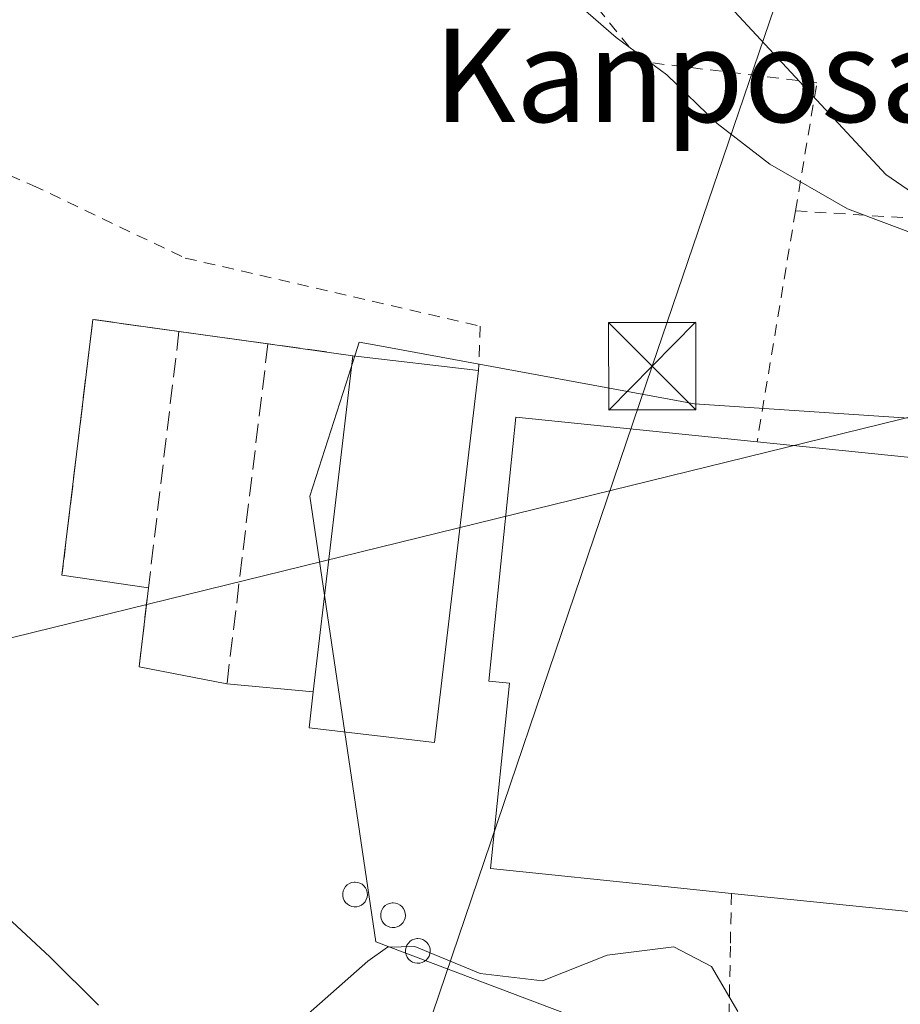
# Model space of a CAD drawing. Units: metres. Extents: x 616891 to 620320, y 4775703 to 4778076.
# Drawn here: x 618909 to 618985, y 4776354 to 4776439 of the extents above; entities that cross this region are included whole.
import ezdxf
from ezdxf.enums import TextEntityAlignment as Align

# ---------------------------------------------------------------- set-up
doc = ezdxf.new("R2010")
doc.units = ezdxf.units.M
doc.header["$MEASUREMENT"] = 0
doc.linetypes.add('DGN Style 2', pattern=[1.6480167562047852, 0.988810053722871, -0.6592067024819142])
doc.linetypes.add('DGN Style 3', pattern=[2.307223458686699, 1.648016756204785, -0.6592067024819142])
for name, color, linetype, lineweight in [('Alambrada', 7, 'DGN Style 2', 0), ('Arbolado forestal CxS', 92, 'Continuous', 0), ('Curva de nivel normal', 30, 'Continuous', 0), ('Depósito de residuos Cxs', 6, 'Continuous', 0), ('Depósito genérico Cxs', 203, 'Continuous', 0), ('Edificación industrial Cxs', 135, 'Continuous', 13), ('Instalación de servicios públicos CxS', 91, 'Continuous', 0), ('Muro lineal', 1, 'DGN Style 3', 13), ('Núcleo urbano CxS', 7, 'Continuous', 0), ('Prado CxS', 92, 'Continuous', 0), ('Tendido', 6, 'Continuous', 0), ('Texto cartográfico', 7, 'Continuous', 0), ('Torre de tendido puntual', 7, 'Continuous', 0)]:
    doc.layers.add(name, color=color, linetype=linetype, lineweight=lineweight)
doc.styles.add('Style-Arial', font='txt')

# ---------------------------------------------------------------- blocks, each defined once
blk = doc.blocks.new('*U20')
at = {"layer": 'Prado CxS', "color": 92, "linetype": 'Continuous', "lineweight": 0}
blk.add_polyline3d([(618961.3690999999, 4776449.541099999, 236.4569999999949), (618983.5985000003, 4776425.543099999, 236.4772999999986), (619000.7443000004, 4776413.754699999, 234.2140000000072), (619014.6201, 4776416.9101, 234.6956999999966), (619013.7505000001, 4776409.596899999, 234.1098999999958), (619013.0601000005, 4776403.790100001, 233.2158999999956), (619012.9200999998, 4776402.630100001, 232.969299999997), (619012.3870999999, 4776402.6799, 232.8996000000043), (619006.0701000001, 4776403.270099999, 232.8527000000031), (618967.1780000003, 4776405.8586, 231.4064000000071), (618940.0056999996, 4776410.865700001, 231.9000999999989), (618938.4249, 4776411.157099999, 231.9168999999966), (618937.5267000003, 4776408.362700001, 232.0191999999952), (618934.1734999996, 4776397.931100001, 233.3264000000054), (618939.8422999998, 4776359.670700001, 230.5329000000056), (618957.3158999998, 4776353.0595, 230.2727000000014)], dxfattribs=at)
blk = doc.blocks.new('5TTEND')
at = {"layer": 'Instalación de servicios públicos CxS', "color": 7, "linetype": 'Continuous', "lineweight": 0}
for p, q in [((-0.375, 0.3754), (0.375, -0.3746)), ((0.3720000000000001, 0.3784000000000001), (-0.3720000000000001, -0.3776))]:
    blk.add_line(p, q, dxfattribs=at)
at = {"layer": 'Instalación de servicios públicos CxS', "color": 7, "linetype": 'Continuous', "lineweight": 0, "flags": 128}
blk.add_lwpolyline([(-0.375, -0.3746), (0.375, -0.3746), (0.375, 0.3754), (-0.375, 0.3754), (-0.3720000000000001, -0.3776)], dxfattribs=at)

msp = doc.modelspace()

# ---------------------------------------------------------------- linework, layer by layer
at = {"layer": 'Alambrada', "color": 7, "linetype": 'DGN Style 2', "lineweight": 0, "extrusion": (-0.004316641895913571, -0.02593909356853823, 0.9996542052267801), "elevation": -126333.2565135184, "flags": 128}
msp.add_lwpolyline([(-173504.1259815692, 4811577.559954932), (-173504.1259815691, 4811557.450292342)], dxfattribs=at)
at = {"layer": 'Alambrada', "color": 7, "linetype": 'DGN Style 2', "lineweight": 0}
for points in [[(618975.8501000004, 4776422.4301, 234.7900999999983), (619010.9801000003, 4776420.220100001, 239.8185999999987), (619011.6700999998, 4776440.4301, 246.5752999999968), (619001.6201, 4776448.600099999, 240.0197999999946), (618972.1700999998, 4776449.110099999, 242.3668999999936), (618971.6700999998, 4776455.1801, 250.6230999999971), (618979.4200999998, 4776476.040100001, 245.8176999999996), (618992.1001000004, 4776528.4301, 239.9024000000063), (618992.3701, 4776534.840100001, 236.0592999999935), (619010.3901000004, 4776544.4801, 230.1125999999931), (619023.1201, 4776533.6801, 241.0247999999993), (619031.3400999998, 4776506.9301, 240.0378999999957), (619048.0500999996, 4776497.130100001, 239.0476999999955), (619057.9600999998, 4776471.540100001, 237.519100000005), (619058.8901000004, 4776450.8201, 239.116399999999), (619056.3300999999, 4776434.550100001, 240.3475000000035), (619048.7801000001, 4776414.300100001, 233.820200000002), (619049.0301000001, 4776410.4301, 233.2072999999946)], [(618975.8501000004, 4776422.4301, 234.7900999999983), (618977.6801000005, 4776433.4101, 245.119200000001), (618962.6001000004, 4776435.2501, 235.264599999995), (618957.9700999996, 4776440.940099999, 237.241399999999), (618962.4801000003, 4776489.670100001, 242.1212999999989), (618956.9801000003, 4776541.550100001, 237.2482000000018), (618943.7100999998, 4776542.5801, 233.7606999999989), (618932.9901000002, 4776538.110099999, 232.757500000007), (618905.9600999998, 4776498.2301, 254.7739000000001), (618899.8201000001, 4776468.8101, 236.8420999999944)], [(618891.7301000003, 4776432.630100001, 233.2574000000022), (618910.4200999998, 4776424.620100001, 232.9250999999931), (618923.4801000003, 4776418.380100001, 231.9633000000031), (618948.7887000004, 4776412.5393, 231.6058000000048), (618948.6530999999, 4776408.7272, 231.3701000000001)], [(618970.3501000004, 4776363.840100001, 232.6520000000019), (618970.2600999996, 4776359.3101, 230.969299999997), (618969.9101, 4776340.5601, 230.3083999999944), (618969.0701000001, 4776339.530099999, 230.1619000000064), (618951.8101000005, 4776343.5101, 229.7718000000023), (618941.2801000001, 4776342.720100001, 230.5653000000021)]]:
    msp.add_polyline3d(points, dxfattribs=at)
at = {"layer": 'Arbolado forestal CxS', "color": 92, "linetype": 'Continuous', "lineweight": 0}
for points in [[(618772.4879000002, 4776565.928099999, 224.2320999999938), (618819.6392999999, 4776561.6415, 225.3080999999947), (618852.8598999997, 4776549.852700001, 224.7860999999975), (618860.4685000004, 4776543.862700001, 225.7584000000061), (618861.5639000004, 4776521.9277, 227.7030999999988), (618871.4348999998, 4776509.862700001, 231.7054999999964), (618876.9190999996, 4776476.9605, 231.823000000004), (618904.4017000003, 4776481.4879, 234.4511000000057), (618916.9726999998, 4776496.2445, 233.0923000000039), (618934.3044999996, 4776520.918500001, 227.8408000000054), (618939.4342999998, 4776532.894500001, 225.7967999999965), (618948.2087000003, 4776541.668299999, 224.0375000000058), (618958.0795, 4776543.862299999, 222.8940000000002), (618958.8657000001, 4776521.833900001, 226.5850000000064), (618959.1756999996, 4776513.154100001, 228.0954999999958), (618970.7395000001, 4776491.984099999, 234.0384000000049), (618964.3092999998, 4776482.340100001, 233.9787999999971), (618952.5213000001, 4776476.9823, 232.3821999999927), (618947.1634999998, 4776465.1941, 232.8444000000018), (618961.3690999999, 4776449.541099999, 236.4569999999949), (618983.5985000003, 4776425.543099999, 236.4772999999986), (619000.7443000004, 4776413.754699999, 234.2140000000072), (619014.6201, 4776416.9101, 234.6956999999966)], [(619003.9596999995, 4776453.4055, 239.5718999999954), (619016.9880999997, 4776438.310900001, 240.2158999999956), (619016.8205000004, 4776420.295499999, 235.3218000000052), (619017.7801000001, 4776416.670100001, 234.8935999999958), (619014.6201, 4776416.9101, 234.6956999999966), (619000.7443000004, 4776413.754699999, 234.2140000000072), (618983.5985000003, 4776425.543099999, 236.4772999999986), (618961.3690999999, 4776449.541099999, 236.4569999999949)]]:
    msp.add_polyline3d(points, dxfattribs=at)
at = {"layer": 'Curva de nivel normal', "color": 30, "linetype": 'Continuous', "lineweight": 0, "flags": 128}
for points, elevation in [([(618957.4000000004, 4776439.960000001), (618960.4600000001, 4776437.310000001), (618964.7999999998, 4776434.119999999), (618969.1299999999, 4776429.930000001), (618973.6600000003, 4776426.439999999), (618980.2999999998, 4776422.59), (618987.4600000001, 4776419.92), (618992.79, 4776419.66), (619000.25, 4776421.359999999), (619007.7000000002, 4776422.220000001), (619010.8700000001, 4776421.66), (619013.8600000005, 4776419.76), (619016.2800000003, 4776419.480000001), (619019.0899999999, 4776419.960000001), (619023.2800000003, 4776418.029999999), (619031.4500000002, 4776415.92), (619033.9500000002, 4776416.100000001), (619038.79, 4776418.140000001), (619047.1200000001, 4776423.09), (619051.79, 4776424.560000001), (619053.8700000001, 4776426.029999999), (619054.3499999996, 4776428.680000001), (619053.8700000001, 4776433.42), (619053.5700000003, 4776440.119999999)], 235), ([(618905.7699999996, 4776364.02), (618911.8600000005, 4776358.390000001), (618916.0599999996, 4776354.24)], 230), ([(618931.3399999999, 4776351.130000001), (618939.1699999999, 4776358.01), (618940.8300000001, 4776359.210000001), (618943.1900000004, 4776359.27), (618948.79, 4776356.960000001), (618954.1299999999, 4776356.32), (618959.6799999997, 4776358.529999999), (618965.4199999999, 4776359.26), (618968.6500000004, 4776357.57), (618970.8899999997, 4776353.710000001)], 230)]:
    msp.add_lwpolyline(points, dxfattribs=dict(at, elevation=elevation))
at = {"layer": 'Depósito de residuos Cxs', "color": 6, "linetype": 'Continuous', "lineweight": 0, "extrusion": (-0.02450622254897847, -0.04996959469397319, 0.998450041145024), "elevation": -253611.4888254534, "flags": 128}
msp.add_lwpolyline([(-1547461.545203805, 4553900.484136595), (-1547468.839372651, 4553921.398576936), (-1547461.748824996, 4553923.732585356)], dxfattribs=at)
at = {"layer": 'Depósito de residuos Cxs', "color": 6, "linetype": 'Continuous', "lineweight": 0, "extrusion": (-0.124564150119562, 0.01735183034988465, 0.9920598200151542), "elevation": 6013.750581355285, "flags": 128}
msp.add_lwpolyline([(-4816125.30789448, -45594.59405629942), (-4816125.30789448, -45586.82333134394)], dxfattribs=at)
at = {"layer": 'Depósito de residuos Cxs', "color": 6, "linetype": 'Continuous', "lineweight": 0, "extrusion": (0.06046949508788142, -0.008423726694639689, 0.9981345004519135), "elevation": -2576.508301852795, "flags": 128}
msp.add_lwpolyline([(4816125.08066069, 45933.36516344734), (4816125.080660689, 45925.98474044015)], dxfattribs=at)
at = {"layer": 'Depósito de residuos Cxs', "color": 6, "linetype": 'Continuous', "lineweight": 0, "extrusion": (-0.006388679390987875, -0.05413688603092597, 0.9985130857162132), "elevation": -262302.2685190478, "flags": 128}
msp.add_lwpolyline([(54894.10460532433, 4808883.52783135), (54894.10460532433, 4808854.429942492)], dxfattribs=at)
at = {"layer": 'Depósito de residuos Cxs', "color": 6, "linetype": 'Continuous', "lineweight": 0, "extrusion": (-0.1469226707203438, 0.02129293987174325, 0.9889187729738068), "elevation": 10998.93396752185, "flags": 128}
msp.add_lwpolyline([(-4815776.32612163, -71707.41295860696), (-4815776.32612163, -71714.99694193061)], dxfattribs=at)
at = {"layer": 'Depósito de residuos Cxs', "color": 6, "linetype": 'Continuous', "lineweight": 0, "extrusion": (-0.007941971209283595, -0.06681264394463328, 0.9977339303153113), "elevation": -323807.6798806826, "flags": 128}
msp.add_lwpolyline([(50796.64416092832, 4805150.041603807), (50796.64416092844, 4805156.900689868)], dxfattribs=at)
at = {"layer": 'Depósito de residuos Cxs', "color": 6, "linetype": 'Continuous', "lineweight": 0, "extrusion": (-0.06117408531179436, 0.01180549677024682, 0.9980572937122765), "elevation": 18756.3725488271, "flags": 128}
msp.add_lwpolyline([(-4807128.198034647, -296750.3230424277), (-4807128.198034647, -296758.0177210929)], dxfattribs=at)
at = {"layer": 'Depósito de residuos Cxs', "color": 6, "linetype": 'Continuous', "lineweight": 0, "extrusion": (0.1208219379351768, -0.01104133106553603, 0.9926127887156652), "elevation": 22272.20344259616, "flags": 128}
msp.add_lwpolyline([(4812887.545094794, -180316.9387312923), (4812887.545094795, -180309.4431859975)], dxfattribs=at)
at = {"layer": 'Depósito de residuos Cxs', "color": 6, "linetype": 'Continuous', "lineweight": 0}
msp.add_polyline3d([(618937.8808000004, 4776409.998400001, 232.2361999999994), (618934.4755999995, 4776381.143999999, 230.6499999999942), (618927.0663999999, 4776381.8211, 231.5593999999983), (618919.5258, 4776383.2763, 231.0800000000018), (618920.3335999995, 4776390.072000001, 231.5415000000066), (618912.9112, 4776391.147700001, 230.415599999993), (618915.557, 4776413.108200001, 231.5795999999973), (618930.5845999997, 4776411.014799999, 232.6867999999959)], close=True, dxfattribs=at)
at = {"layer": 'Depósito genérico Cxs', "color": 203, "linetype": 'Continuous', "lineweight": 0, "flags": 128}
for points, elevation in [([(618938.2100999998, 4776362.690099999), (618937.9901000002, 4776362.6801), (618937.7801000001, 4776362.720100001), (618937.5900999998, 4776362.790100001), (618937.4101, 4776362.9001), (618937.2500999998, 4776363.050100001), (618937.1300999997, 4776363.220100001), (618937.0500999996, 4776363.420100001), (618937.0000999998, 4776363.630100001), (618937.0000999998, 4776363.840100001), (618937.0401, 4776364.050100001), (618937.1201, 4776364.2401), (618937.2401000002, 4776364.420100001), (618937.3901000004, 4776364.5701), (618937.5701000001, 4776364.690099999), (618937.7600999996, 4776364.7601), (618937.9700999996, 4776364.800100001), (618938.0601000005, 4776364.8101), (618938.2701000003, 4776364.780099999), (618938.4700999996, 4776364.720100001), (618938.6601, 4776364.620100001), (618938.8201000001, 4776364.4801), (618938.9501, 4776364.3201), (618939.0500999996, 4776364.130100001), (618939.1001000004, 4776363.920100001), (618939.1201, 4776363.710100001), (618939.0900999998, 4776363.5001), (618939.0201000003, 4776363.300100001), (618938.9200999998, 4776363.120100001), (618938.7701000003, 4776362.960100001), (618938.6001000004, 4776362.8301), (618938.4101, 4776362.7401)], 232.2023999999947), ([(618941.4700999996, 4776360.9101), (618941.2500999998, 4776360.9001), (618941.0401, 4776360.940099999), (618940.8501000004, 4776361.0101), (618940.6700999998, 4776361.120100001), (618940.5100999996, 4776361.270099999), (618940.3901000004, 4776361.440099999), (618940.3101000005, 4776361.640100001), (618940.2600999996, 4776361.850099999), (618940.2600999996, 4776362.0601), (618940.3000999996, 4776362.270099999), (618940.3800999997, 4776362.460100001), (618940.5000999998, 4776362.640100001), (618940.6501000002, 4776362.790100001), (618940.8300999999, 4776362.9101), (618941.0201000003, 4776362.9801), (618941.2301000003, 4776363.020099999), (618941.3201000001, 4776363.030099999), (618941.5301000001, 4776363.0001), (618941.7301000003, 4776362.940099999), (618941.9200999998, 4776362.840100001), (618942.0800999999, 4776362.700099999), (618942.2100999998, 4776362.540100001), (618942.3101000005, 4776362.350099999), (618942.3601000002, 4776362.140100001), (618942.3800999997, 4776361.9301), (618942.3501000004, 4776361.720100001), (618942.2801000001, 4776361.520099999), (618942.1801000005, 4776361.340100001), (618942.0301000001, 4776361.1801), (618941.8601000002, 4776361.050100001), (618941.6700999998, 4776360.960100001)], 232.7718000000024), ([(618943.6051000003, 4776357.8442), (618943.3850999996, 4776357.834200001), (618943.1750999996, 4776357.874199999), (618942.9851000002, 4776357.9442), (618942.8051000005, 4776358.054199999), (618942.6451000003, 4776358.2042), (618942.5251000002, 4776358.374199999), (618942.4451000001, 4776358.574200001), (618942.3951000003, 4776358.784200001), (618942.3951000003, 4776358.994200001), (618942.4351000005, 4776359.2042), (618942.5151000004, 4776359.394200001), (618942.6350999996, 4776359.574200001), (618942.7851, 4776359.724199999), (618942.9650999998, 4776359.8442), (618943.1551000001, 4776359.914200001), (618943.3651000002, 4776359.9542), (618943.4550999999, 4776359.964199999), (618943.6651, 4776359.9342), (618943.8651000002, 4776359.874199999), (618944.0551000005, 4776359.7742), (618944.2150999998, 4776359.634199999), (618944.3450999996, 4776359.474199999), (618944.4451000001, 4776359.284200001), (618944.4951, 4776359.074200001), (618944.5151000004, 4776358.864200001), (618944.4851000002, 4776358.654200001), (618944.4151, 4776358.4542), (618944.3151000004, 4776358.2742), (618944.1651, 4776358.114200001), (618943.9951, 4776357.984200001), (618943.8051000005, 4776357.894200001)], 231.7075000000043)]:
    msp.add_lwpolyline(points, close=True, dxfattribs=dict(at, elevation=elevation))
at = {"layer": 'Depósito genérico Cxs', "color": 203, "linetype": 'Continuous', "lineweight": 0}
for points in [[(618938.2100999998, 4776362.690099999, 232.1824999999953), (618937.9901000002, 4776362.6801, 232.1554999999935), (618937.7801000001, 4776362.720100001, 232.1206999999995), (618937.5900999998, 4776362.790100001, 232.0843000000023), (618937.4101, 4776362.9001, 232.0348999999987), (618937.2500999998, 4776363.050100001, 231.9763999999996), (618937.1300999997, 4776363.220100001, 231.925900000002), (618937.0500999996, 4776363.420100001, 231.8812999999937), (618937.0000999998, 4776363.630100001, 231.8426000000036), (618937.0000999998, 4776363.840100001, 231.8139999999985), (618937.0401, 4776364.050100001, 231.7920000000013), (618937.1201, 4776364.2401, 231.7782000000007), (618937.2401000002, 4776364.420100001, 231.770399999994), (618937.3901000004, 4776364.5701, 231.7691999999952), (618937.5701000001, 4776364.690099999, 231.7666000000027), (618937.7600999996, 4776364.7601, 231.7578999999969), (618937.9700999996, 4776364.800100001, 231.7535999999964), (618938.0601000005, 4776364.8101, 231.7528000000021), (618938.2701000003, 4776364.780099999, 231.761599999998), (618938.4700999996, 4776364.720100001, 231.7774999999965), (618938.6601, 4776364.620100001, 231.8034999999945), (618938.8201000001, 4776364.4801, 231.8402999999962), (618938.9501, 4776364.3201, 231.8833000000013), (618939.0500999996, 4776364.130100001, 231.934500000003), (618939.1001000004, 4776363.920100001, 231.9899000000005), (618939.1201, 4776363.710100001, 232.0442000000039), (618939.0900999998, 4776363.5001, 232.0947000000015), (618939.0201000003, 4776363.300100001, 232.1380999999965), (618938.9200999998, 4776363.120100001, 232.1719000000012), (618938.7701000003, 4776362.960100001, 232.1931000000041), (618938.6001000004, 4776362.8301, 232.2023999999947), (618938.4101, 4776362.7401, 232.1980999999942), (618938.2100999998, 4776362.690099999, 232.1824999999953)], [(618941.4700999996, 4776360.9101, 232.0794000000024), (618941.2500999998, 4776360.9001, 232.0478000000003), (618941.0401, 4776360.940099999, 232.0362000000023), (618940.8501000004, 4776361.0101, 232.0383000000002), (618940.6700999998, 4776361.120100001, 232.0562000000064), (618940.5100999996, 4776361.270099999, 232.0913), (618940.3901000004, 4776361.440099999, 232.1385000000009), (618940.3101000005, 4776361.640100001, 232.2017999999953), (618940.2600999996, 4776361.850099999, 232.2724000000017), (618940.2600999996, 4776362.0601, 232.3497999999963), (618940.3000999996, 4776362.270099999, 232.4327999999951), (618940.3800999997, 4776362.460100001, 232.5142000000051), (618940.5000999998, 4776362.640100001, 232.4998000000051), (618940.6501000002, 4776362.790100001, 232.4691000000021), (618940.8300999999, 4776362.9101, 232.4499999999971), (618941.0201000003, 4776362.9801, 232.4474000000046), (618941.2301000003, 4776363.020099999, 232.4567999999999), (618941.3201000001, 4776363.030099999, 232.4631999999983), (618941.5301000001, 4776363.0001, 232.4983999999968), (618941.7301000003, 4776362.940099999, 232.545100000003), (618941.9200999998, 4776362.840100001, 232.6083999999973), (618942.0800999999, 4776362.700099999, 232.6866000000009), (618942.2100999998, 4776362.540100001, 232.7718000000023), (618942.3101000005, 4776362.350099999, 232.7448000000004), (618942.3601000002, 4776362.140100001, 232.670299999998), (618942.3800999997, 4776361.9301, 232.5914000000048), (618942.3501000004, 4776361.720100001, 232.5056999999942), (618942.2801000001, 4776361.520099999, 232.4186999999947), (618942.1801000005, 4776361.340100001, 232.3358000000007), (618942.0301000001, 4776361.1801, 232.2544999999955), (618941.8601000002, 4776361.050100001, 232.1826000000001), (618941.6700999998, 4776360.960100001, 232.123900000006), (618941.4700999996, 4776360.9101, 232.0794000000024)], [(618943.6051000003, 4776357.8442, 230.944399999993), (618943.3850999996, 4776357.834200001, 230.954899999997), (618943.1750999996, 4776357.874199999, 230.9820000000036), (618942.9851000002, 4776357.9442, 231.0195999999996), (618942.8051000005, 4776358.054199999, 231.0728999999992), (618942.6451000003, 4776358.2042, 231.1423000000068), (618942.5251000002, 4776358.374199999, 231.2185000000027), (618942.4451000001, 4776358.574200001, 231.2932000000001), (618942.3951000003, 4776358.784200001, 231.3696999999956), (618942.3951000003, 4776358.994200001, 231.4514000000054), (618942.4351000005, 4776359.2042, 231.5375000000058), (618942.5151000004, 4776359.394200001, 231.6162999999942), (618942.6350999996, 4776359.574200001, 231.6659999999974), (618942.7851, 4776359.724199999, 231.6964000000008), (618942.9650999998, 4776359.8442, 231.7075000000041), (618943.1551000001, 4776359.914200001, 231.6965999999957), (618943.3651000002, 4776359.9542, 231.6699999999983), (618943.4550999999, 4776359.964199999, 231.655899999998), (618943.6651, 4776359.9342, 231.6057000000001), (618943.8651000002, 4776359.874199999, 231.5489999999991), (618944.0551000005, 4776359.7742, 231.4838000000018), (618944.2150999998, 4776359.634199999, 231.4147999999986), (618944.3450999996, 4776359.474199999, 231.3481000000029), (618944.4451000001, 4776359.284200001, 231.2804000000033), (618944.4951, 4776359.074200001, 231.2167000000045), (618944.5151000004, 4776358.864200001, 231.1581000000006), (618944.4851000002, 4776358.654200001, 231.1055999999953), (618944.4151, 4776358.4542, 231.0590999999986), (618944.3151000004, 4776358.2742, 231.019100000005), (618944.1651, 4776358.114200001, 230.9866000000038), (618943.9951, 4776357.984200001, 230.9615000000049), (618943.8051000005, 4776357.894200001, 230.9471999999951), (618943.6051000003, 4776357.8442, 230.944399999993)]]:
    msp.add_polyline3d(points, dxfattribs=at)
at = {"layer": 'Edificación industrial Cxs', "color": 135, "linetype": 'Continuous', "lineweight": 13, "flags": 128}
for points, elevation in [([(618934.4755999995, 4776381.143999999), (618937.8808000004, 4776409.998400001), (618948.6530999999, 4776408.7272), (618944.8827999998, 4776376.778700001), (618934.1105000004, 4776378.049900001)], 232.2361999999993), ([(619037.3156000003, 4776392.137900001), (619036.6946999999, 4776380.686799999), (619026.5346999997, 4776381.6393), (619026.0676999995, 4776376.409299999), (619024.8901000004, 4776363.220100001), (619007.0800999999, 4776365.0601), (619006.3501000004, 4776360.170100001), (618970.3501000004, 4776363.840100001), (618964.6401000004, 4776364.4301), (618949.6700999998, 4776365.960100001), (618951.3004000002, 4776381.8872), (618949.5461999997, 4776382.0668), (618951.8660000004, 4776404.729699999), (618972.5500999996, 4776402.600099999), (619005.6601, 4776399.2301), (619008.3000999996, 4776398.960100001), (619010.6901000004, 4776398.710100001), (619010.5159999998, 4776397.0218), (619017.4330000002, 4776394.127599999)], 236.6301999999997)]:
    msp.add_lwpolyline(points, close=True, dxfattribs=dict(at, elevation=elevation))
at = {"layer": 'Edificación industrial Cxs', "color": 135, "linetype": 'Continuous', "lineweight": 13, "extrusion": (-0.006388679390987875, -0.05413688603092597, 0.9985130857162132), "elevation": -262302.2685190478, "flags": 128}
msp.add_lwpolyline([(54894.10460532433, 4808883.52783135), (54894.10460532433, 4808854.429942492)], dxfattribs=at)
at = {"layer": 'Edificación industrial Cxs', "color": 135, "linetype": 'Continuous', "lineweight": 13, "extrusion": (0.07904484057294832, -0.00932779457147333, 0.9968274200819467), "elevation": 4601.974270283688, "flags": 128}
msp.add_lwpolyline([(4816031.712545087, -54717.38874620793), (4816031.712545086, -54728.27031438239)], dxfattribs=at)
at = {"layer": 'Edificación industrial Cxs', "color": 135, "linetype": 'Continuous', "lineweight": 13, "extrusion": (-0.02727876776412635, 0.002776485875663987, 0.9996240092932208), "elevation": -3389.020870956323, "flags": 128}
msp.add_lwpolyline([(-4814528.873423469, 132095.0885043237), (-4814528.873423469, 132128.3820830805)], dxfattribs=at)
at = {"layer": 'Edificación industrial Cxs', "color": 135, "linetype": 'Continuous', "lineweight": 13}
for points in [[(618948.6530999999, 4776408.7272, 231.3701000000001), (618944.8827999998, 4776376.778700001, 230.6045000000013), (618934.1105000004, 4776378.049900001, 230.5669000000053), (618934.4757000003, 4776381.143999999, 230.6499999999942)], [(618970.3501000004, 4776363.840100001, 232.6520000000019), (618964.6401000004, 4776364.4301, 232.6380000000063), (618949.6700999998, 4776365.960100001, 231.7520999999979), (618951.3004000002, 4776381.8872, 233.4193999999989), (618949.5461999997, 4776382.0668, 232.1172999999981), (618951.8660000004, 4776404.729699999, 232.3007000000071), (618972.5500999996, 4776402.600099999, 234.2612999999983)], [(619037.3156000003, 4776392.137900001, 234.5929999999935), (619036.6946999999, 4776380.686799999, 233.3285999999935), (619026.5346999997, 4776381.6393, 236.6301999999996), (619026.0676999995, 4776376.409299999, 234.6729999999953), (619024.8901000004, 4776363.220100001, 232.6839000000036), (619007.0800999999, 4776365.0601, 235.1910000000062), (619006.3501000004, 4776360.170100001, 233.0130999999965), (618970.3501000004, 4776363.840100001, 232.6520000000019)]]:
    msp.add_polyline3d(points, dxfattribs=at)
at = {"layer": 'Muro lineal', "color": 1, "linetype": 'DGN Style 3', "lineweight": 13, "extrusion": (-0.0361225708740094, -0.04855506068335187, 0.9981671032224455), "elevation": -254044.6942516705, "flags": 128}
msp.add_lwpolyline([(-2354399.20442483, 4193976.908205937), (-2354418.97154371, 4193966.058549848), (-2354407.986345605, 4193946.824617944)], dxfattribs=at)
at = {"layer": 'Muro lineal', "color": 1, "linetype": 'DGN Style 3', "lineweight": 13, "extrusion": (-0.002561076572210301, -0.02154648270193757, 0.9997645672706982), "elevation": -104268.3343420268, "flags": 128}
msp.add_lwpolyline([(50827.15240179258, 4814947.842768101), (50827.15240179258, 4814918.831087919)], dxfattribs=at)
at = {"layer": 'Muro lineal', "color": 1, "linetype": 'DGN Style 3', "lineweight": 13, "extrusion": (-0.004583944100083955, -0.03803714651764502, 0.9992658119545983), "elevation": -184285.6728359467, "flags": 128}
msp.add_lwpolyline([(43003.15007700759, 4812625.772368972), (43003.15007700748, 4812596.345835339)], dxfattribs=at)
at = {"layer": 'Núcleo urbano CxS', "color": 7, "linetype": 'Continuous', "lineweight": 0}
for points in [[(618957.3158999998, 4776353.0595, 230.2727000000014), (618939.8422999998, 4776359.670700001, 230.5329000000056), (618934.1734999996, 4776397.931100001, 233.3264000000054), (618937.5267000003, 4776408.362700001, 232.0191999999952), (618938.4249, 4776411.157099999, 231.9168999999966), (618940.0056999996, 4776410.865700001, 231.9000999999989), (618967.1780000003, 4776405.8586, 231.4064000000071), (619006.0701000001, 4776403.270099999, 232.8527000000031), (619005.6601, 4776399.2301, 232.0915999999997), (619008.3000999996, 4776398.960100001, 232.1195000000007), (619010.6901000004, 4776398.710100001, 232.2602000000043), (619012.4501, 4776398.530099999, 232.3660999999993), (619012.3800999997, 4776397.970100001, 232.2902999999933), (619015.0601000005, 4776395.840100001, 232.2853999999934), (619041.5100999996, 4776391.440099999, 232.5013999999938), (619041.9151, 4776372.282299999, 230.8224999999948), (619044.2287, 4776365.3389, 230.770199999999), (619049.4221000001, 4776357.782099999, 230.4005999999936), (619062.1771, 4776344.085100001, 228.8154000000068)], [(619006.0701000001, 4776403.270099999, 232.8527000000031), (618967.1780000003, 4776405.8586, 231.4064000000071), (618940.0056999996, 4776410.865700001, 231.9000999999989), (618938.4249, 4776411.157099999, 231.9168999999966), (618937.5267000003, 4776408.362700001, 232.0191999999952), (618934.1734999996, 4776397.931100001, 233.3264000000054), (618939.8422999998, 4776359.670700001, 230.5329000000056), (618957.3158999998, 4776353.0595, 230.2727000000014), (618963.9309, 4776338.8871, 229.817200000005)]]:
    msp.add_polyline3d(points, dxfattribs=at)
at = {"layer": 'Prado CxS', "color": 92, "linetype": 'Continuous', "lineweight": 0}
for points in [[(618772.4879000002, 4776565.928099999, 224.2320999999938), (618819.6392999999, 4776561.6415, 225.3080999999947), (618852.8598999997, 4776549.852700001, 224.7860999999975), (618860.4685000004, 4776543.862700001, 225.7584000000061), (618861.5639000004, 4776521.9277, 227.7030999999988), (618871.4348999998, 4776509.862700001, 231.7054999999964), (618876.9190999996, 4776476.9605, 231.823000000004), (618904.4017000003, 4776481.4879, 234.4511000000057), (618916.9726999998, 4776496.2445, 233.0923000000039), (618934.3044999996, 4776520.918500001, 227.8408000000054), (618939.4342999998, 4776532.894500001, 225.7967999999965), (618948.2087000003, 4776541.668299999, 224.0375000000058), (618958.0795, 4776543.862299999, 222.8940000000002), (618958.8657000001, 4776521.833900001, 226.5850000000064), (618959.1756999996, 4776513.154100001, 228.0954999999958), (618970.7395000001, 4776491.984099999, 234.0384000000049), (618964.3092999998, 4776482.340100001, 233.9787999999971), (618952.5213000001, 4776476.9823, 232.3821999999927), (618947.1634999998, 4776465.1941, 232.8444000000018), (618961.3690999999, 4776449.541099999, 236.4569999999949), (618983.5985000003, 4776425.543099999, 236.4772999999986), (619000.7443000004, 4776413.754699999, 234.2140000000072), (619014.6201, 4776416.9101, 234.6956999999966)], [(619006.0701000001, 4776403.270099999, 232.8527000000031), (618967.1780000003, 4776405.8586, 231.4064000000071), (618940.0056999996, 4776410.865700001, 231.9000999999989), (618938.4249, 4776411.157099999, 231.9168999999966), (618937.5267000003, 4776408.362700001, 232.0191999999952), (618934.1734999996, 4776397.931100001, 233.3264000000054), (618939.8422999998, 4776359.670700001, 230.5329000000056), (618957.3158999998, 4776353.0595, 230.2727000000014), (618963.9309, 4776338.8871, 229.817200000005)]]:
    msp.add_polyline3d(points, dxfattribs=at)
at = {"layer": 'Tendido', "color": 6, "linetype": 'Continuous', "lineweight": 0}
for points in [[(618878.9603000004, 4776378.4981, 228.7592000000004), (619034.5048000002, 4776416.7382, 236.148199999996), (619056.1573999999, 4776442.7095, 236.3310000000056), (619116.3929000003, 4776512.8782, 225.7755000000034), (619165.2154999999, 4776569.752, 216.4155000000028), (619266.2137000002, 4776642.4945, 204.5534999999945), (619341.3639000002, 4776761.5288, 195.0607000000018)], [(619097.1042, 4776759.4893, 197.2731000000058), (619037.0554000001, 4776600.437100001, 207.2544999999955), (619008.4803999999, 4776542.7578, 230.6861000000063), (618984.5091000004, 4776470.6852, 238.7753999999986), (618963.5539999995, 4776409.09, 233.5160999999935), (618941.9594000002, 4776345.405999999, 230.2888999999996), (618879.8427999998, 4776168.9604, 235.4640000000072), (618847.3770000003, 4776069.663899999, 240.3331000000035), (618803.5208999999, 4775939.559, 239.5040000000008), (618808.9006000003, 4775759.24, 253.858699999997), (618809.7259999998, 4775735.5163, 255.8873000000021)]]:
    msp.add_polyline3d(points, dxfattribs=at)

# ---------------------------------------------------------------- block references
at = {"layer": 'Prado CxS', "color": 92, "linetype": 'Continuous', "lineweight": 0}
msp.add_blockref('*U20', (0, 0), dxfattribs=at)
at = {"layer": 'Torre de tendido puntual', "color": 7, "linetype": 'Continuous', "lineweight": 0, "xscale": 10, "yscale": 10, "zscale": 10}
msp.add_blockref('5TTEND', (618963.5539999995, 4776409.09, 233.5160999999935), dxfattribs=at)

# ---------------------------------------------------------------- texts
at = {"layer": 'Texto cartográfico', "color": 7, "linetype": 'Continuous', "lineweight": 0, "style": 'Style-Arial'}
msp.add_text('Kanposantualde', height=8, dxfattribs=at).set_placement((618986.7705963411, 4776434.06015), align=Align.MIDDLE_CENTER)

doc.saveas('drawing.dxf')
